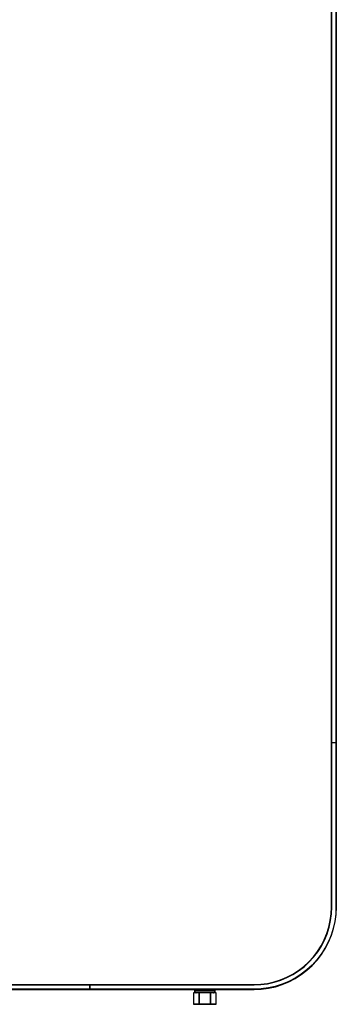
# Model space of a CAD drawing. Units: millimetres. Extents: x 4000 to 16000, y 3249 to 14557.
# Drawn here: x 5757 to 5950, y 9770 to 10368 of the extents above; entities that cross this region are included whole.
import ezdxf

# ---------------------------------------------------------------- set-up
doc = ezdxf.new("R2010")
doc.units = ezdxf.units.MM
doc.layers.add('$PR - 2D FURNITURE', color=7, linetype='Continuous')

# ---------------------------------------------------------------- blocks, each defined once
blk = doc.blocks.new('2d Shade screen type A 600x50x1800 mm Front view')
at = {"layer": '$PR - 2D FURNITURE'}
for p, q in [((526.9, 6.99), (513.1, 6.99)), ((526.25, 8.5), (513.75, 8.5)), ((526.25, 8), (513.75, 8)), ((513.1, 0.1), (526.9, 0.1)), ((526.82, 0), (513.18, 0))]:
    blk.add_line(p, q, dxfattribs=at)
for points, knots in [([(0, 1759), (0, 1759), (0.19, 1763.36), (0.19, 1763.36), (0.19, 1763.36), (0.76, 1767.68), (0.76, 1767.68), (0.76, 1767.68), (1.71, 1771.93), (1.71, 1771.93), (1.71, 1771.93), (3.02, 1776.1), (3.02, 1776.1), (3.02, 1776.1), (4.69, 1780.13), (4.69, 1780.13), (4.69, 1780.13), (6.7, 1784), (6.7, 1784), (6.7, 1784), (9.05, 1787.68), (9.05, 1787.68), (9.05, 1787.68), (11.7, 1791.13), (11.7, 1791.13), (11.7, 1791.13), (14.65, 1794.35), (14.65, 1794.35), (14.65, 1794.35), (17.87, 1797.3), (17.87, 1797.3), (17.87, 1797.3), (21.32, 1799.95), (21.32, 1799.95), (21.32, 1799.95), (25, 1802.29), (25, 1802.29), (25, 1802.29), (28.87, 1804.31), (28.87, 1804.31), (28.87, 1804.31), (32.9, 1805.98), (32.9, 1805.98), (32.9, 1805.98), (37.06, 1807.29), (37.06, 1807.29), (37.06, 1807.29), (41.32, 1808.24), (41.32, 1808.24), (41.32, 1808.24), (45.64, 1808.81), (45.64, 1808.81), (45.64, 1808.81), (50, 1809), (50, 1809), (50, 1809), (150, 1809), (150, 1809), (150, 1809), (450, 1809), (450, 1809), (450, 1809), (550, 1809), (550, 1809), (550, 1809), (554.36, 1808.81), (554.36, 1808.81), (554.36, 1808.81), (558.69, 1808.24), (558.69, 1808.24), (558.69, 1808.24), (562.94, 1807.29), (562.94, 1807.29), (562.94, 1807.29), (567.1, 1805.98), (567.1, 1805.98), (567.1, 1805.98), (571.13, 1804.31), (571.13, 1804.31), (571.13, 1804.31), (575, 1802.29), (575, 1802.29), (575, 1802.29), (578.68, 1799.95), (578.68, 1799.95), (578.68, 1799.95), (582.14, 1797.3), (582.14, 1797.3), (582.14, 1797.3), (585.36, 1794.35), (585.36, 1794.35), (585.36, 1794.35), (588.3, 1791.13), (588.3, 1791.13), (588.3, 1791.13), (590.96, 1787.68), (590.96, 1787.68), (590.96, 1787.68), (593.3, 1784), (593.3, 1784), (593.3, 1784), (595.32, 1780.13), (595.32, 1780.13), (595.32, 1780.13), (596.98, 1776.1), (596.98, 1776.1), (596.98, 1776.1), (598.3, 1771.93), (598.3, 1771.93), (598.3, 1771.93), (599.24, 1767.68), (599.24, 1767.68), (599.24, 1767.68), (599.81, 1763.36), (599.81, 1763.36), (599.81, 1763.36), (600, 1759), (600, 1759), (600, 1759), (600, 1659), (600, 1659), (600, 1659), (600, 159), (600, 159), (600, 159), (600, 58.99), (600, 58.99), (600, 58.99), (599.81, 54.64), (599.81, 54.64), (599.81, 54.64), (599.24, 50.32), (599.24, 50.32), (599.24, 50.32), (598.3, 46.05), (598.3, 46.05), (598.3, 46.05), (596.98, 41.9), (596.98, 41.9), (596.98, 41.9), (595.32, 37.86), (595.32, 37.86), (595.32, 37.86), (593.3, 34), (593.3, 34), (593.3, 34), (590.96, 30.32), (590.96, 30.32), (590.96, 30.32), (588.3, 26.86), (588.3, 26.86), (588.3, 26.86), (585.36, 23.64), (585.36, 23.64), (585.36, 23.64), (582.14, 20.7), (582.14, 20.7), (582.14, 20.7), (578.68, 18.04), (578.68, 18.04), (578.68, 18.04), (575, 15.7), (575, 15.7), (575, 15.7), (571.13, 13.68), (571.13, 13.68), (571.13, 13.68), (567.1, 12.01), (567.1, 12.01), (567.1, 12.01), (562.94, 10.7), (562.94, 10.7), (562.94, 10.7), (558.69, 9.76), (558.69, 9.76), (558.69, 9.76), (554.36, 9.19), (554.36, 9.19), (554.36, 9.19), (550, 9), (550, 9), (550, 9), (450, 9), (450, 9), (450, 9), (150, 9), (150, 9), (150, 9), (50, 9), (50, 9), (50, 9), (45.64, 9.19), (45.64, 9.19), (45.64, 9.19), (41.32, 9.76), (41.32, 9.76), (41.32, 9.76), (37.06, 10.7), (37.06, 10.7), (37.06, 10.7), (32.9, 12.01), (32.9, 12.01), (32.9, 12.01), (28.87, 13.68), (28.87, 13.68), (28.87, 13.68), (25, 15.7), (25, 15.7), (25, 15.7), (21.32, 18.04), (21.32, 18.04), (21.32, 18.04), (17.87, 20.7), (17.87, 20.7), (17.87, 20.7), (14.65, 23.64), (14.65, 23.64), (14.65, 23.64), (11.7, 26.86), (11.7, 26.86), (11.7, 26.86), (9.05, 30.32), (9.05, 30.32), (9.05, 30.32), (6.7, 34), (6.7, 34), (6.7, 34), (4.69, 37.86), (4.69, 37.86), (4.69, 37.86), (3.02, 41.9), (3.02, 41.9), (3.02, 41.9), (1.71, 46.05), (1.71, 46.05), (1.71, 46.05), (0.76, 50.32), (0.76, 50.32), (0.76, 50.32), (0.19, 54.64), (0.19, 54.64), (0.19, 54.64), (0, 58.99), (0, 58.99), (0, 58.99), (0, 159), (0, 159), (0, 159), (0, 1659), (0, 1659), (0, 1659), (0, 1759), (0, 1759)], [0, 0, 0, 0, 1, 1, 1, 2, 2, 2, 3, 3, 3, 4, 4, 4, 5, 5, 5, 6, 6, 6, 7, 7, 7, 8, 8, 8, 9, 9, 9, 10, 10, 10, 11, 11, 11, 12, 12, 12, 13, 13, 13, 14, 14, 14, 15, 15, 15, 16, 16, 16, 17, 17, 17, 18, 18, 18, 19, 19, 19, 20, 20, 20, 21, 21, 21, 22, 22, 22, 23, 23, 23, 24, 24, 24, 25, 25, 25, 26, 26, 26, 27, 27, 27, 28, 28, 28, 29, 29, 29, 30, 30, 30, 31, 31, 31, 32, 32, 32, 33, 33, 33, 34, 34, 34, 35, 35, 35, 36, 36, 36, 37, 37, 37, 38, 38, 38, 39, 39, 39, 40, 40, 40, 41, 41, 41, 42, 42, 42, 43, 43, 43, 44, 44, 44, 45, 45, 45, 46, 46, 46, 47, 47, 47, 48, 48, 48, 49, 49, 49, 50, 50, 50, 51, 51, 51, 52, 52, 52, 53, 53, 53, 54, 54, 54, 55, 55, 55, 56, 56, 56, 57, 57, 57, 58, 58, 58, 59, 59, 59, 60, 60, 60, 61, 61, 61, 62, 62, 62, 63, 63, 63, 64, 64, 64, 65, 65, 65, 66, 66, 66, 67, 67, 67, 68, 68, 68, 69, 69, 69, 70, 70, 70, 71, 71, 71, 72, 72, 72, 73, 73, 73, 74, 74, 74, 75, 75, 75, 76, 76, 76, 77, 77, 77, 78, 78, 78, 79, 79, 79, 80, 80, 80, 81, 81, 81, 82, 82, 82, 83, 83, 83, 84, 84, 84, 84]), ([(0.2, 1759), (0.2, 1759), (0.2, 1659), (0.2, 1659), (0.2, 1659), (0.2, 159), (0.2, 159), (0.2, 159), (0.2, 58.99), (0.2, 58.99), (0.2, 58.99), (0.39, 54.65), (0.39, 54.65), (0.39, 54.65), (0.96, 50.35), (0.96, 50.35), (0.96, 50.35), (1.9, 46.11), (1.9, 46.11), (1.9, 46.11), (3.2, 41.96), (3.2, 41.96), (3.2, 41.96), (4.87, 37.95), (4.87, 37.95), (4.87, 37.95), (6.87, 34.1), (6.87, 34.1), (6.87, 34.1), (9.21, 30.43), (9.21, 30.43), (9.21, 30.43), (11.85, 26.98), (11.85, 26.98), (11.85, 26.98), (14.79, 23.78), (14.79, 23.78), (14.79, 23.78), (17.99, 20.84), (17.99, 20.84), (17.99, 20.84), (21.44, 18.21), (21.44, 18.21), (21.44, 18.21), (25.1, 15.87), (25.1, 15.87), (25.1, 15.87), (28.96, 13.86), (28.96, 13.86), (28.96, 13.86), (32.97, 12.2), (32.97, 12.2), (32.97, 12.2), (37.11, 10.9), (37.11, 10.9), (37.11, 10.9), (41.35, 9.95), (41.35, 9.95), (41.35, 9.95), (45.66, 9.39), (45.66, 9.39), (45.66, 9.39), (50, 9.2), (50, 9.2), (50, 9.2), (150, 9.2), (150, 9.2), (150, 9.2), (450, 9.2), (450, 9.2), (450, 9.2), (550, 9.2), (550, 9.2), (550, 9.2), (554.34, 9.39), (554.34, 9.39), (554.34, 9.39), (558.65, 9.95), (558.65, 9.95), (558.65, 9.95), (562.89, 10.9), (562.89, 10.9), (562.89, 10.9), (567.03, 12.2), (567.03, 12.2), (567.03, 12.2), (571.05, 13.86), (571.05, 13.86), (571.05, 13.86), (574.9, 15.87), (574.9, 15.87), (574.9, 15.87), (578.56, 18.21), (578.56, 18.21), (578.56, 18.21), (582.01, 20.84), (582.01, 20.84), (582.01, 20.84), (585.21, 23.78), (585.21, 23.78), (585.21, 23.78), (588.15, 26.98), (588.15, 26.98), (588.15, 26.98), (590.8, 30.43), (590.8, 30.43), (590.8, 30.43), (593.13, 34.1), (593.13, 34.1), (593.13, 34.1), (595.14, 37.95), (595.14, 37.95), (595.14, 37.95), (596.8, 41.96), (596.8, 41.96), (596.8, 41.96), (598.11, 46.11), (598.11, 46.11), (598.11, 46.11), (599.04, 50.35), (599.04, 50.35), (599.04, 50.35), (599.61, 54.65), (599.61, 54.65), (599.61, 54.65), (599.8, 58.99), (599.8, 58.99), (599.8, 58.99), (599.8, 159), (599.8, 159), (599.8, 159), (599.8, 1659), (599.8, 1659), (599.8, 1659), (599.8, 1759), (599.8, 1759), (599.8, 1759), (599.61, 1763.33), (599.61, 1763.33), (599.61, 1763.33), (599.04, 1767.65), (599.04, 1767.65), (599.04, 1767.65), (598.11, 1771.89), (598.11, 1771.89), (598.11, 1771.89), (596.8, 1776.03), (596.8, 1776.03), (596.8, 1776.03), (595.14, 1780.04), (595.14, 1780.04), (595.14, 1780.04), (593.13, 1783.89), (593.13, 1783.89), (593.13, 1783.89), (590.8, 1787.56), (590.8, 1787.56), (590.8, 1787.56), (588.15, 1791.01), (588.15, 1791.01), (588.15, 1791.01), (585.21, 1794.21), (585.21, 1794.21), (585.21, 1794.21), (582.01, 1797.14), (582.01, 1797.14), (582.01, 1797.14), (578.56, 1799.79), (578.56, 1799.79), (578.56, 1799.79), (574.9, 1802.12), (574.9, 1802.12), (574.9, 1802.12), (571.05, 1804.13), (571.05, 1804.13), (571.05, 1804.13), (567.03, 1805.79), (567.03, 1805.79), (567.03, 1805.79), (562.89, 1807.1), (562.89, 1807.1), (562.89, 1807.1), (558.65, 1808.04), (558.65, 1808.04), (558.65, 1808.04), (554.34, 1808.61), (554.34, 1808.61), (554.34, 1808.61), (550, 1808.8), (550, 1808.8), (550, 1808.8), (450, 1808.8), (450, 1808.8), (450, 1808.8), (150, 1808.8), (150, 1808.8), (150, 1808.8), (50, 1808.8), (50, 1808.8), (50, 1808.8), (45.66, 1808.61), (45.66, 1808.61), (45.66, 1808.61), (41.35, 1808.04), (41.35, 1808.04), (41.35, 1808.04), (37.11, 1807.1), (37.11, 1807.1), (37.11, 1807.1), (32.97, 1805.79), (32.97, 1805.79), (32.97, 1805.79), (28.96, 1804.13), (28.96, 1804.13), (28.96, 1804.13), (25.1, 1802.12), (25.1, 1802.12), (25.1, 1802.12), (21.44, 1799.79), (21.44, 1799.79), (21.44, 1799.79), (17.99, 1797.14), (17.99, 1797.14), (17.99, 1797.14), (14.79, 1794.21), (14.79, 1794.21), (14.79, 1794.21), (11.85, 1791.01), (11.85, 1791.01), (11.85, 1791.01), (9.21, 1787.56), (9.21, 1787.56), (9.21, 1787.56), (6.87, 1783.89), (6.87, 1783.89), (6.87, 1783.89), (4.87, 1780.04), (4.87, 1780.04), (4.87, 1780.04), (3.2, 1776.03), (3.2, 1776.03), (3.2, 1776.03), (1.9, 1771.89), (1.9, 1771.89), (1.9, 1771.89), (0.96, 1767.65), (0.96, 1767.65), (0.96, 1767.65), (0.39, 1763.33), (0.39, 1763.33), (0.39, 1763.33), (0.2, 1759), (0.2, 1759)], [0, 0, 0, 0, 1, 1, 1, 2, 2, 2, 3, 3, 3, 4, 4, 4, 5, 5, 5, 6, 6, 6, 7, 7, 7, 8, 8, 8, 9, 9, 9, 10, 10, 10, 11, 11, 11, 12, 12, 12, 13, 13, 13, 14, 14, 14, 15, 15, 15, 16, 16, 16, 17, 17, 17, 18, 18, 18, 19, 19, 19, 20, 20, 20, 21, 21, 21, 22, 22, 22, 23, 23, 23, 24, 24, 24, 25, 25, 25, 26, 26, 26, 27, 27, 27, 28, 28, 28, 29, 29, 29, 30, 30, 30, 31, 31, 31, 32, 32, 32, 33, 33, 33, 34, 34, 34, 35, 35, 35, 36, 36, 36, 37, 37, 37, 38, 38, 38, 39, 39, 39, 40, 40, 40, 41, 41, 41, 42, 42, 42, 43, 43, 43, 44, 44, 44, 45, 45, 45, 46, 46, 46, 47, 47, 47, 48, 48, 48, 49, 49, 49, 50, 50, 50, 51, 51, 51, 52, 52, 52, 53, 53, 53, 54, 54, 54, 55, 55, 55, 56, 56, 56, 57, 57, 57, 58, 58, 58, 59, 59, 59, 60, 60, 60, 61, 61, 61, 62, 62, 62, 63, 63, 63, 64, 64, 64, 65, 65, 65, 66, 66, 66, 67, 67, 67, 68, 68, 68, 69, 69, 69, 70, 70, 70, 71, 71, 71, 72, 72, 72, 73, 73, 73, 74, 74, 74, 75, 75, 75, 76, 76, 76, 77, 77, 77, 78, 78, 78, 79, 79, 79, 80, 80, 80, 81, 81, 81, 82, 82, 82, 83, 83, 83, 84, 84, 84, 84]), ([(2.8, 1759), (2.8, 1759), (2.98, 1763.11), (2.98, 1763.11), (2.98, 1763.11), (3.52, 1767.2), (3.52, 1767.2), (3.52, 1767.2), (4.41, 1771.22), (4.41, 1771.22), (4.41, 1771.22), (5.65, 1775.14), (5.65, 1775.14), (5.65, 1775.14), (7.22, 1778.94), (7.22, 1778.94), (7.22, 1778.94), (9.12, 1782.59), (9.12, 1782.59), (9.12, 1782.59), (11.34, 1786.07), (11.34, 1786.07), (11.34, 1786.07), (13.84, 1789.33), (13.84, 1789.33), (13.84, 1789.33), (16.62, 1792.37), (16.62, 1792.37), (16.62, 1792.37), (19.66, 1795.16), (19.66, 1795.16), (19.66, 1795.16), (22.93, 1797.66), (22.93, 1797.66), (22.93, 1797.66), (26.4, 1799.87), (26.4, 1799.87), (26.4, 1799.87), (30.06, 1801.77), (30.06, 1801.77), (30.06, 1801.77), (33.86, 1803.35), (33.86, 1803.35), (33.86, 1803.35), (37.78, 1804.59), (37.78, 1804.59), (37.78, 1804.59), (41.8, 1805.48), (41.8, 1805.48), (41.8, 1805.48), (45.89, 1806.02), (45.89, 1806.02), (45.89, 1806.02), (50, 1806.2), (50, 1806.2), (50, 1806.2), (150, 1806.2), (150, 1806.2), (150, 1806.2), (450, 1806.2), (450, 1806.2), (450, 1806.2), (550, 1806.2), (550, 1806.2), (550, 1806.2), (554.12, 1806.02), (554.12, 1806.02), (554.12, 1806.02), (558.2, 1805.48), (558.2, 1805.48), (558.2, 1805.48), (562.22, 1804.59), (562.22, 1804.59), (562.22, 1804.59), (566.15, 1803.35), (566.15, 1803.35), (566.15, 1803.35), (569.95, 1801.77), (569.95, 1801.77), (569.95, 1801.77), (573.6, 1799.87), (573.6, 1799.87), (573.6, 1799.87), (577.07, 1797.66), (577.07, 1797.66), (577.07, 1797.66), (580.34, 1795.16), (580.34, 1795.16), (580.34, 1795.16), (583.37, 1792.37), (583.37, 1792.37), (583.37, 1792.37), (586.16, 1789.33), (586.16, 1789.33), (586.16, 1789.33), (588.67, 1786.07), (588.67, 1786.07), (588.67, 1786.07), (590.88, 1782.59), (590.88, 1782.59), (590.88, 1782.59), (592.78, 1778.94), (592.78, 1778.94), (592.78, 1778.94), (594.35, 1775.14), (594.35, 1775.14), (594.35, 1775.14), (595.59, 1771.22), (595.59, 1771.22), (595.59, 1771.22), (596.48, 1767.2), (596.48, 1767.2), (596.48, 1767.2), (597.02, 1763.11), (597.02, 1763.11), (597.02, 1763.11), (597.2, 1759), (597.2, 1759), (597.2, 1759), (597.2, 1659), (597.2, 1659), (597.2, 1659), (597.2, 159), (597.2, 159), (597.2, 159), (597.2, 58.99), (597.2, 58.99), (597.2, 58.99), (597.02, 54.88), (597.02, 54.88), (597.02, 54.88), (596.48, 50.8), (596.48, 50.8), (596.48, 50.8), (595.59, 46.78), (595.59, 46.78), (595.59, 46.78), (594.35, 42.85), (594.35, 42.85), (594.35, 42.85), (592.78, 39.05), (592.78, 39.05), (592.78, 39.05), (590.88, 35.39), (590.88, 35.39), (590.88, 35.39), (588.67, 31.92), (588.67, 31.92), (588.67, 31.92), (586.16, 28.66), (586.16, 28.66), (586.16, 28.66), (583.37, 25.62), (583.37, 25.62), (583.37, 25.62), (580.34, 22.84), (580.34, 22.84), (580.34, 22.84), (577.07, 20.33), (577.07, 20.33), (577.07, 20.33), (573.6, 18.12), (573.6, 18.12), (573.6, 18.12), (569.95, 16.22), (569.95, 16.22), (569.95, 16.22), (566.15, 14.64), (566.15, 14.64), (566.15, 14.64), (562.22, 13.41), (562.22, 13.41), (562.22, 13.41), (558.2, 12.51), (558.2, 12.51), (558.2, 12.51), (554.12, 11.98), (554.12, 11.98), (554.12, 11.98), (550, 11.8), (550, 11.8), (550, 11.8), (450, 11.8), (450, 11.8), (450, 11.8), (150, 11.8), (150, 11.8), (150, 11.8), (50, 11.8), (50, 11.8), (50, 11.8), (45.89, 11.98), (45.89, 11.98), (45.89, 11.98), (41.8, 12.51), (41.8, 12.51), (41.8, 12.51), (37.78, 13.41), (37.78, 13.41), (37.78, 13.41), (33.86, 14.64), (33.86, 14.64), (33.86, 14.64), (30.06, 16.22), (30.06, 16.22), (30.06, 16.22), (26.4, 18.12), (26.4, 18.12), (26.4, 18.12), (22.93, 20.33), (22.93, 20.33), (22.93, 20.33), (19.66, 22.84), (19.66, 22.84), (19.66, 22.84), (16.62, 25.62), (16.62, 25.62), (16.62, 25.62), (13.84, 28.66), (13.84, 28.66), (13.84, 28.66), (11.34, 31.92), (11.34, 31.92), (11.34, 31.92), (9.12, 35.39), (9.12, 35.39), (9.12, 35.39), (7.22, 39.05), (7.22, 39.05), (7.22, 39.05), (5.65, 42.85), (5.65, 42.85), (5.65, 42.85), (4.41, 46.78), (4.41, 46.78), (4.41, 46.78), (3.52, 50.8), (3.52, 50.8), (3.52, 50.8), (2.98, 54.88), (2.98, 54.88), (2.98, 54.88), (2.8, 58.99), (2.8, 58.99), (2.8, 58.99), (2.8, 159), (2.8, 159), (2.8, 159), (2.8, 1659), (2.8, 1659), (2.8, 1659), (2.8, 1759), (2.8, 1759)], [0, 0, 0, 0, 1, 1, 1, 2, 2, 2, 3, 3, 3, 4, 4, 4, 5, 5, 5, 6, 6, 6, 7, 7, 7, 8, 8, 8, 9, 9, 9, 10, 10, 10, 11, 11, 11, 12, 12, 12, 13, 13, 13, 14, 14, 14, 15, 15, 15, 16, 16, 16, 17, 17, 17, 18, 18, 18, 19, 19, 19, 20, 20, 20, 21, 21, 21, 22, 22, 22, 23, 23, 23, 24, 24, 24, 25, 25, 25, 26, 26, 26, 27, 27, 27, 28, 28, 28, 29, 29, 29, 30, 30, 30, 31, 31, 31, 32, 32, 32, 33, 33, 33, 34, 34, 34, 35, 35, 35, 36, 36, 36, 37, 37, 37, 38, 38, 38, 39, 39, 39, 40, 40, 40, 41, 41, 41, 42, 42, 42, 43, 43, 43, 44, 44, 44, 45, 45, 45, 46, 46, 46, 47, 47, 47, 48, 48, 48, 49, 49, 49, 50, 50, 50, 51, 51, 51, 52, 52, 52, 53, 53, 53, 54, 54, 54, 55, 55, 55, 56, 56, 56, 57, 57, 57, 58, 58, 58, 59, 59, 59, 60, 60, 60, 61, 61, 61, 62, 62, 62, 63, 63, 63, 64, 64, 64, 65, 65, 65, 66, 66, 66, 67, 67, 67, 68, 68, 68, 69, 69, 69, 70, 70, 70, 71, 71, 71, 72, 72, 72, 73, 73, 73, 74, 74, 74, 75, 75, 75, 76, 76, 76, 77, 77, 77, 78, 78, 78, 79, 79, 79, 80, 80, 80, 81, 81, 81, 82, 82, 82, 83, 83, 83, 84, 84, 84, 84]), ([(3, 1759), (3, 1759), (3.18, 1763.1), (3.18, 1763.1), (3.18, 1763.1), (3.72, 1767.16), (3.72, 1767.16), (3.72, 1767.16), (4.6, 1771.16), (4.6, 1771.16), (4.6, 1771.16), (5.84, 1775.07), (5.84, 1775.07), (5.84, 1775.07), (7.41, 1778.86), (7.41, 1778.86), (7.41, 1778.86), (9.3, 1782.5), (9.3, 1782.5), (9.3, 1782.5), (11.5, 1785.95), (11.5, 1785.95), (11.5, 1785.95), (14, 1789.21), (14, 1789.21), (14, 1789.21), (16.77, 1792.23), (16.77, 1792.23), (16.77, 1792.23), (19.79, 1795), (19.79, 1795), (19.79, 1795), (23.04, 1797.5), (23.04, 1797.5), (23.04, 1797.5), (26.5, 1799.7), (26.5, 1799.7), (26.5, 1799.7), (30.14, 1801.6), (30.14, 1801.6), (30.14, 1801.6), (33.93, 1803.16), (33.93, 1803.16), (33.93, 1803.16), (37.84, 1804.4), (37.84, 1804.4), (37.84, 1804.4), (41.84, 1805.28), (41.84, 1805.28), (41.84, 1805.28), (45.9, 1805.81), (45.9, 1805.81), (45.9, 1805.81), (50, 1806), (50, 1806), (50, 1806), (550, 1806), (550, 1806), (550, 1806), (554.1, 1805.81), (554.1, 1805.81), (554.1, 1805.81), (558.16, 1805.28), (558.16, 1805.28), (558.16, 1805.28), (562.16, 1804.4), (562.16, 1804.4), (562.16, 1804.4), (566.07, 1803.16), (566.07, 1803.16), (566.07, 1803.16), (569.86, 1801.6), (569.86, 1801.6), (569.86, 1801.6), (573.5, 1799.7), (573.5, 1799.7), (573.5, 1799.7), (576.96, 1797.5), (576.96, 1797.5), (576.96, 1797.5), (580.21, 1795), (580.21, 1795), (580.21, 1795), (583.23, 1792.23), (583.23, 1792.23), (583.23, 1792.23), (586.01, 1789.21), (586.01, 1789.21), (586.01, 1789.21), (588.5, 1785.95), (588.5, 1785.95), (588.5, 1785.95), (590.71, 1782.5), (590.71, 1782.5), (590.71, 1782.5), (592.59, 1778.86), (592.59, 1778.86), (592.59, 1778.86), (594.17, 1775.07), (594.17, 1775.07), (594.17, 1775.07), (595.4, 1771.16), (595.4, 1771.16), (595.4, 1771.16), (596.29, 1767.16), (596.29, 1767.16), (596.29, 1767.16), (596.82, 1763.1), (596.82, 1763.1), (596.82, 1763.1), (597, 1759), (597, 1759), (597, 1759), (597, 58.99), (597, 58.99), (597, 58.99), (596.82, 54.9), (596.82, 54.9), (596.82, 54.9), (596.29, 50.84), (596.29, 50.84), (596.29, 50.84), (595.4, 46.83), (595.4, 46.83), (595.4, 46.83), (594.17, 42.93), (594.17, 42.93), (594.17, 42.93), (592.59, 39.14), (592.59, 39.14), (592.59, 39.14), (590.71, 35.5), (590.71, 35.5), (590.71, 35.5), (588.5, 32.05), (588.5, 32.05), (588.5, 32.05), (586.01, 28.78), (586.01, 28.78), (586.01, 28.78), (583.23, 25.76), (583.23, 25.76), (583.23, 25.76), (580.21, 22.99), (580.21, 22.99), (580.21, 22.99), (576.96, 20.5), (576.96, 20.5), (576.96, 20.5), (573.5, 18.29), (573.5, 18.29), (573.5, 18.29), (569.86, 16.4), (569.86, 16.4), (569.86, 16.4), (566.07, 14.83), (566.07, 14.83), (566.07, 14.83), (562.16, 13.6), (562.16, 13.6), (562.16, 13.6), (558.16, 12.71), (558.16, 12.71), (558.16, 12.71), (554.1, 12.18), (554.1, 12.18), (554.1, 12.18), (550, 12), (550, 12), (550, 12), (50, 12), (50, 12), (50, 12), (45.9, 12.18), (45.9, 12.18), (45.9, 12.18), (41.84, 12.71), (41.84, 12.71), (41.84, 12.71), (37.84, 13.6), (37.84, 13.6), (37.84, 13.6), (33.93, 14.83), (33.93, 14.83), (33.93, 14.83), (30.14, 16.4), (30.14, 16.4), (30.14, 16.4), (26.5, 18.29), (26.5, 18.29), (26.5, 18.29), (23.04, 20.5), (23.04, 20.5), (23.04, 20.5), (19.79, 22.99), (19.79, 22.99), (19.79, 22.99), (16.77, 25.76), (16.77, 25.76), (16.77, 25.76), (14, 28.78), (14, 28.78), (14, 28.78), (11.5, 32.05), (11.5, 32.05), (11.5, 32.05), (9.3, 35.5), (9.3, 35.5), (9.3, 35.5), (7.41, 39.14), (7.41, 39.14), (7.41, 39.14), (5.84, 42.93), (5.84, 42.93), (5.84, 42.93), (4.6, 46.83), (4.6, 46.83), (4.6, 46.83), (3.72, 50.84), (3.72, 50.84), (3.72, 50.84), (3.18, 54.9), (3.18, 54.9), (3.18, 54.9), (3, 58.99), (3, 58.99), (3, 58.99), (3, 1759), (3, 1759)], [0, 0, 0, 0, 1, 1, 1, 2, 2, 2, 3, 3, 3, 4, 4, 4, 5, 5, 5, 6, 6, 6, 7, 7, 7, 8, 8, 8, 9, 9, 9, 10, 10, 10, 11, 11, 11, 12, 12, 12, 13, 13, 13, 14, 14, 14, 15, 15, 15, 16, 16, 16, 17, 17, 17, 18, 18, 18, 19, 19, 19, 20, 20, 20, 21, 21, 21, 22, 22, 22, 23, 23, 23, 24, 24, 24, 25, 25, 25, 26, 26, 26, 27, 27, 27, 28, 28, 28, 29, 29, 29, 30, 30, 30, 31, 31, 31, 32, 32, 32, 33, 33, 33, 34, 34, 34, 35, 35, 35, 36, 36, 36, 37, 37, 37, 38, 38, 38, 39, 39, 39, 40, 40, 40, 41, 41, 41, 42, 42, 42, 43, 43, 43, 44, 44, 44, 45, 45, 45, 46, 46, 46, 47, 47, 47, 48, 48, 48, 49, 49, 49, 50, 50, 50, 51, 51, 51, 52, 52, 52, 53, 53, 53, 54, 54, 54, 55, 55, 55, 56, 56, 56, 57, 57, 57, 58, 58, 58, 59, 59, 59, 60, 60, 60, 61, 61, 61, 62, 62, 62, 63, 63, 63, 64, 64, 64, 65, 65, 65, 66, 66, 66, 67, 67, 67, 68, 68, 68, 69, 69, 69, 70, 70, 70, 71, 71, 71, 72, 72, 72, 73, 73, 73, 74, 74, 74, 75, 75, 75, 76, 76, 76, 76]), ([(597.2, 159), (597.2, 159), (597.16, 159), (597.16, 159), (597.16, 159), (597.12, 159), (597.12, 159), (597.12, 159), (597.09, 159), (597.09, 159), (597.09, 159), (597.06, 159), (597.06, 159), (597.06, 159), (597.03, 159), (597.03, 159), (597.03, 159), (597.02, 159), (597.02, 159), (597.02, 159), (597, 159), (597, 159), (597, 159), (597, 159), (597, 159)], [0, 0, 0, 0, 1, 1, 1, 2, 2, 2, 3, 3, 3, 4, 4, 4, 5, 5, 5, 6, 6, 6, 7, 7, 7, 8, 8, 8, 8]), ([(597, 159), (597, 159), (597, 159), (597, 159), (597, 159), (597.02, 159), (597.02, 159), (597.02, 159), (597.03, 159), (597.03, 159), (597.03, 159), (597.06, 159), (597.06, 159), (597.06, 159), (597.09, 159), (597.09, 159), (597.09, 159), (597.12, 159), (597.12, 159), (597.12, 159), (597.16, 159), (597.16, 159), (597.16, 159), (597.2, 159), (597.2, 159)], [0, 0, 0, 0, 1, 1, 1, 2, 2, 2, 3, 3, 3, 4, 4, 4, 5, 5, 5, 6, 6, 6, 7, 7, 7, 8, 8, 8, 8]), ([(600, 159), (600, 159), (600, 159), (600, 159), (600, 159), (599.98, 159), (599.98, 159), (599.98, 159), (599.97, 159), (599.97, 159), (599.97, 159), (599.94, 159), (599.94, 159), (599.94, 159), (599.91, 159), (599.91, 159), (599.91, 159), (599.88, 159), (599.88, 159), (599.88, 159), (599.84, 159), (599.84, 159), (599.84, 159), (599.8, 159), (599.8, 159)], [0, 0, 0, 0, 1, 1, 1, 2, 2, 2, 3, 3, 3, 4, 4, 4, 5, 5, 5, 6, 6, 6, 7, 7, 7, 8, 8, 8, 8]), ([(599.8, 159), (599.8, 159), (599.84, 159), (599.84, 159), (599.84, 159), (599.88, 159), (599.88, 159), (599.88, 159), (599.91, 159), (599.91, 159), (599.91, 159), (599.94, 159), (599.94, 159), (599.94, 159), (599.97, 159), (599.97, 159), (599.97, 159), (599.98, 159), (599.98, 159), (599.98, 159), (600, 159), (600, 159), (600, 159), (600, 159), (600, 159)], [0, 0, 0, 0, 1, 1, 1, 2, 2, 2, 3, 3, 3, 4, 4, 4, 5, 5, 5, 6, 6, 6, 7, 7, 7, 8, 8, 8, 8]), ([(597, 58.99), (597, 58.99), (597, 58.99), (597, 58.99), (597, 58.99), (597.02, 58.99), (597.02, 58.99), (597.02, 58.99), (597.03, 58.99), (597.03, 58.99), (597.03, 58.99), (597.06, 58.99), (597.06, 58.99), (597.06, 58.99), (597.09, 58.99), (597.09, 58.99), (597.09, 58.99), (597.12, 58.99), (597.12, 58.99), (597.12, 58.99), (597.16, 58.99), (597.16, 58.99), (597.16, 58.99), (597.2, 58.99), (597.2, 58.99)], [0, 0, 0, 0, 1, 1, 1, 2, 2, 2, 3, 3, 3, 4, 4, 4, 5, 5, 5, 6, 6, 6, 7, 7, 7, 8, 8, 8, 8]), ([(599.8, 58.99), (599.8, 58.99), (599.84, 58.99), (599.84, 58.99), (599.84, 58.99), (599.88, 58.99), (599.88, 58.99), (599.88, 58.99), (599.91, 58.99), (599.91, 58.99), (599.91, 58.99), (599.94, 58.99), (599.94, 58.99), (599.94, 58.99), (599.97, 58.99), (599.97, 58.99), (599.97, 58.99), (599.98, 58.99), (599.98, 58.99), (599.98, 58.99), (600, 58.99), (600, 58.99), (600, 58.99), (600, 58.99), (600, 58.99)], [0, 0, 0, 0, 1, 1, 1, 2, 2, 2, 3, 3, 3, 4, 4, 4, 5, 5, 5, 6, 6, 6, 7, 7, 7, 8, 8, 8, 8]), ([(450, 12), (450, 12), (450, 11.99), (450, 11.99), (450, 11.99), (450, 11.98), (450, 11.98), (450, 11.98), (450, 11.96), (450, 11.96), (450, 11.96), (450, 11.94), (450, 11.94), (450, 11.94), (450, 11.91), (450, 11.91), (450, 11.91), (450, 11.87), (450, 11.87), (450, 11.87), (450, 11.84), (450, 11.84), (450, 11.84), (450, 11.8), (450, 11.8)], [0, 0, 0, 0, 1, 1, 1, 2, 2, 2, 3, 3, 3, 4, 4, 4, 5, 5, 5, 6, 6, 6, 7, 7, 7, 8, 8, 8, 8]), ([(450, 11.8), (450, 11.8), (450, 11.84), (450, 11.84), (450, 11.84), (450, 11.87), (450, 11.87), (450, 11.87), (450, 11.91), (450, 11.91), (450, 11.91), (450, 11.94), (450, 11.94), (450, 11.94), (450, 11.96), (450, 11.96), (450, 11.96), (450, 11.98), (450, 11.98), (450, 11.98), (450, 11.99), (450, 11.99), (450, 11.99), (450, 12), (450, 12)], [0, 0, 0, 0, 1, 1, 1, 2, 2, 2, 3, 3, 3, 4, 4, 4, 5, 5, 5, 6, 6, 6, 7, 7, 7, 8, 8, 8, 8]), ([(550, 11.8), (550, 11.8), (550, 11.84), (550, 11.84), (550, 11.84), (550, 11.87), (550, 11.87), (550, 11.87), (550, 11.91), (550, 11.91), (550, 11.91), (550, 11.94), (550, 11.94), (550, 11.94), (550, 11.96), (550, 11.96), (550, 11.96), (550, 11.98), (550, 11.98), (550, 11.98), (550, 11.99), (550, 11.99), (550, 11.99), (550, 12), (550, 12)], [0, 0, 0, 0, 1, 1, 1, 2, 2, 2, 3, 3, 3, 4, 4, 4, 5, 5, 5, 6, 6, 6, 7, 7, 7, 8, 8, 8, 8]), ([(450, 9.2), (450, 9.2), (450, 9.16), (450, 9.16), (450, 9.16), (450, 9.12), (450, 9.12), (450, 9.12), (450, 9.08), (450, 9.08), (450, 9.08), (450, 9.05), (450, 9.05), (450, 9.05), (450, 9.03), (450, 9.03), (450, 9.03), (450, 9.01), (450, 9.01), (450, 9.01), (450, 9), (450, 9)], [0, 0, 0, 0, 1, 1, 1, 2, 2, 2, 3, 3, 3, 4, 4, 4, 5, 5, 5, 6, 6, 6, 7, 7, 7, 7]), ([(450, 9), (450, 9), (450, 9), (450, 9), (450, 9), (450, 9.01), (450, 9.01), (450, 9.01), (450, 9.03), (450, 9.03), (450, 9.03), (450, 9.05), (450, 9.05), (450, 9.05), (450, 9.08), (450, 9.08), (450, 9.08), (450, 9.12), (450, 9.12), (450, 9.12), (450, 9.16), (450, 9.16), (450, 9.16), (450, 9.2), (450, 9.2)], [0, 0, 0, 0, 1, 1, 1, 2, 2, 2, 3, 3, 3, 4, 4, 4, 5, 5, 5, 6, 6, 6, 7, 7, 7, 8, 8, 8, 8]), ([(514.25, 9), (514.25, 9), (514.15, 8.99), (514.15, 8.99), (514.15, 8.99), (514.06, 8.96), (514.06, 8.96), (514.06, 8.96), (513.98, 8.92), (513.98, 8.92), (513.98, 8.92), (513.9, 8.85), (513.9, 8.85), (513.9, 8.85), (513.84, 8.77), (513.84, 8.77), (513.84, 8.77), (513.79, 8.69), (513.79, 8.69), (513.79, 8.69), (513.76, 8.6), (513.76, 8.6), (513.76, 8.6), (513.75, 8.5), (513.75, 8.5)], [0, 0, 0, 0, 1, 1, 1, 2, 2, 2, 3, 3, 3, 4, 4, 4, 5, 5, 5, 6, 6, 6, 7, 7, 7, 8, 8, 8, 8]), ([(513.75, 8), (513.75, 8), (513.77, 7.8), (513.77, 7.8), (513.77, 7.8), (513.83, 7.61), (513.83, 7.61), (513.83, 7.61), (513.92, 7.44), (513.92, 7.44), (513.92, 7.44), (514.05, 7.29), (514.05, 7.29), (514.05, 7.29), (514.19, 7.17), (514.19, 7.17), (514.19, 7.17), (514.37, 7.08), (514.37, 7.08), (514.37, 7.08), (514.56, 7.01), (514.56, 7.01), (514.56, 7.01), (514.75, 6.99), (514.75, 6.99)], [0, 0, 0, 0, 1, 1, 1, 2, 2, 2, 3, 3, 3, 4, 4, 4, 5, 5, 5, 6, 6, 6, 7, 7, 7, 8, 8, 8, 8]), ([(525.25, 6.99), (525.25, 6.99), (525.45, 7.01), (525.45, 7.01), (525.45, 7.01), (525.63, 7.08), (525.63, 7.08), (525.63, 7.08), (525.81, 7.17), (525.81, 7.17), (525.81, 7.17), (525.96, 7.29), (525.96, 7.29), (525.96, 7.29), (526.08, 7.44), (526.08, 7.44), (526.08, 7.44), (526.18, 7.61), (526.18, 7.61), (526.18, 7.61), (526.23, 7.8), (526.23, 7.8), (526.23, 7.8), (526.25, 8), (526.25, 8)], [0, 0, 0, 0, 1, 1, 1, 2, 2, 2, 3, 3, 3, 4, 4, 4, 5, 5, 5, 6, 6, 6, 7, 7, 7, 8, 8, 8, 8]), ([(526.25, 8.5), (526.25, 8.5), (526.24, 8.6), (526.24, 8.6), (526.24, 8.6), (526.21, 8.69), (526.21, 8.69), (526.21, 8.69), (526.17, 8.77), (526.17, 8.77), (526.17, 8.77), (526.1, 8.85), (526.1, 8.85), (526.1, 8.85), (526.03, 8.92), (526.03, 8.92), (526.03, 8.92), (525.94, 8.96), (525.94, 8.96), (525.94, 8.96), (525.85, 8.99), (525.85, 8.99), (525.85, 8.99), (525.75, 9), (525.75, 9)], [0, 0, 0, 0, 1, 1, 1, 2, 2, 2, 3, 3, 3, 4, 4, 4, 5, 5, 5, 6, 6, 6, 7, 7, 7, 8, 8, 8, 8]), ([(550, 9), (550, 9), (550, 9), (550, 9), (550, 9), (550, 9.01), (550, 9.01), (550, 9.01), (550, 9.03), (550, 9.03), (550, 9.03), (550, 9.05), (550, 9.05), (550, 9.05), (550, 9.08), (550, 9.08), (550, 9.08), (550, 9.12), (550, 9.12), (550, 9.12), (550, 9.16), (550, 9.16), (550, 9.16), (550, 9.2), (550, 9.2)], [0, 0, 0, 0, 1, 1, 1, 2, 2, 2, 3, 3, 3, 4, 4, 4, 5, 5, 5, 6, 6, 6, 7, 7, 7, 8, 8, 8, 8]), ([(513.18, 0), (513.18, 0), (513.17, 0), (513.17, 0), (513.17, 0), (513.16, 0.01), (513.16, 0.01), (513.16, 0.01), (513.14, 0.02), (513.14, 0.02), (513.14, 0.02), (513.13, 0.03), (513.13, 0.03), (513.13, 0.03), (513.12, 0.04), (513.12, 0.04), (513.12, 0.04), (513.11, 0.06), (513.11, 0.06), (513.11, 0.06), (513.1, 0.08), (513.1, 0.08), (513.1, 0.08), (513.1, 0.1), (513.1, 0.1)], [0, 0, 0, 0, 1, 1, 1, 2, 2, 2, 3, 3, 3, 4, 4, 4, 5, 5, 5, 6, 6, 6, 7, 7, 7, 8, 8, 8, 8]), ([(516.59, 0), (516.59, 0), (516.58, 0), (516.58, 0), (516.58, 0), (516.56, 0.01), (516.56, 0.01), (516.56, 0.01), (516.54, 0.02), (516.54, 0.02), (516.54, 0.02), (516.54, 0.03), (516.54, 0.03), (516.54, 0.03), (516.52, 0.04), (516.52, 0.04), (516.52, 0.04), (516.52, 0.06), (516.52, 0.06), (516.52, 0.06), (516.51, 0.08), (516.51, 0.08), (516.51, 0.08), (516.51, 0.1), (516.51, 0.1)], [0, 0, 0, 0, 1, 1, 1, 2, 2, 2, 3, 3, 3, 4, 4, 4, 5, 5, 5, 6, 6, 6, 7, 7, 7, 8, 8, 8, 8]), ([(516.59, 0), (516.59, 0), (516.59, 0), (516.59, 0), (516.59, 0), (516.59, 0.01), (516.59, 0.01), (516.59, 0.01), (516.59, 0.02), (516.59, 0.02), (516.59, 0.02), (516.59, 0.03), (516.59, 0.03), (516.59, 0.03), (516.59, 0.04), (516.59, 0.04), (516.59, 0.04), (516.59, 0.06), (516.59, 0.06), (516.59, 0.06), (516.59, 0.08), (516.59, 0.08), (516.59, 0.08), (516.59, 0.1), (516.59, 0.1)], [0, 0, 0, 0, 1, 1, 1, 2, 2, 2, 3, 3, 3, 4, 4, 4, 5, 5, 5, 6, 6, 6, 7, 7, 7, 8, 8, 8, 8]), ([(523.41, 0), (523.41, 0), (523.41, 0), (523.41, 0), (523.41, 0), (523.41, 0.01), (523.41, 0.01), (523.41, 0.01), (523.41, 0.02), (523.41, 0.02), (523.41, 0.02), (523.41, 0.03), (523.41, 0.03), (523.41, 0.03), (523.41, 0.04), (523.41, 0.04), (523.41, 0.04), (523.41, 0.06), (523.41, 0.06), (523.41, 0.06), (523.41, 0.08), (523.41, 0.08), (523.41, 0.08), (523.41, 0.1), (523.41, 0.1)], [0, 0, 0, 0, 1, 1, 1, 2, 2, 2, 3, 3, 3, 4, 4, 4, 5, 5, 5, 6, 6, 6, 7, 7, 7, 8, 8, 8, 8]), ([(523.49, 0.1), (523.49, 0.1), (523.49, 0.08), (523.49, 0.08), (523.49, 0.08), (523.49, 0.06), (523.49, 0.06), (523.49, 0.06), (523.48, 0.04), (523.48, 0.04), (523.48, 0.04), (523.46, 0.03), (523.46, 0.03), (523.46, 0.03), (523.46, 0.02), (523.46, 0.02), (523.46, 0.02), (523.44, 0.01), (523.44, 0.01), (523.44, 0.01), (523.42, 0), (523.42, 0), (523.42, 0), (523.41, 0), (523.41, 0)], [0, 0, 0, 0, 1, 1, 1, 2, 2, 2, 3, 3, 3, 4, 4, 4, 5, 5, 5, 6, 6, 6, 7, 7, 7, 8, 8, 8, 8]), ([(526.9, 0.1), (526.9, 0.1), (526.9, 0.08), (526.9, 0.08), (526.9, 0.08), (526.9, 0.06), (526.9, 0.06), (526.9, 0.06), (526.89, 0.04), (526.89, 0.04), (526.89, 0.04), (526.87, 0.03), (526.87, 0.03), (526.87, 0.03), (526.86, 0.02), (526.86, 0.02), (526.86, 0.02), (526.84, 0.01), (526.84, 0.01), (526.84, 0.01), (526.83, 0), (526.83, 0), (526.83, 0), (526.82, 0), (526.82, 0)], [0, 0, 0, 0, 1, 1, 1, 2, 2, 2, 3, 3, 3, 4, 4, 4, 5, 5, 5, 6, 6, 6, 7, 7, 7, 8, 8, 8, 8])]:
    blk.add_open_spline(points, degree=3, knots=knots, dxfattribs=at)
for points in [[(597.2, 159), (597.2, 159), (599.8, 159), (599.8, 159)], [(597.2, 159), (597.2, 159), (599.8, 159), (599.8, 159)], [(450, 11.8), (450, 11.8), (450, 9.2), (450, 9.2)], [(450, 9.2), (450, 9.2), (450, 11.8), (450, 11.8)], [(513.1, 6.99), (513.1, 6.99), (513.1, 0.1), (513.1, 0.1)], [(513.75, 8.5), (513.75, 8.5), (513.75, 8), (513.75, 8)], [(516.51, 0.1), (516.51, 0.1), (516.51, 6.99), (516.51, 6.99)], [(516.59, 6.99), (516.59, 6.99), (516.59, 0.1), (516.59, 0.1)], [(523.41, 0.1), (523.41, 0.1), (523.41, 6.99), (523.41, 6.99)], [(523.49, 6.99), (523.49, 6.99), (523.49, 0.1), (523.49, 0.1)], [(526.25, 8), (526.25, 8), (526.25, 8.5), (526.25, 8.5)], [(526.9, 0.1), (526.9, 0.1), (526.9, 6.99), (526.9, 6.99)]]:
    blk.add_open_spline(points, degree=3, dxfattribs=at)

msp = doc.modelspace()

# ---------------------------------------------------------------- block references
at = {"layer": '$PR - 2D FURNITURE'}
msp.add_blockref('2d Shade Screen type A 600x50x1800 mm Front view', (5350, 9770.5), dxfattribs=at)

doc.saveas('drawing.dxf')
